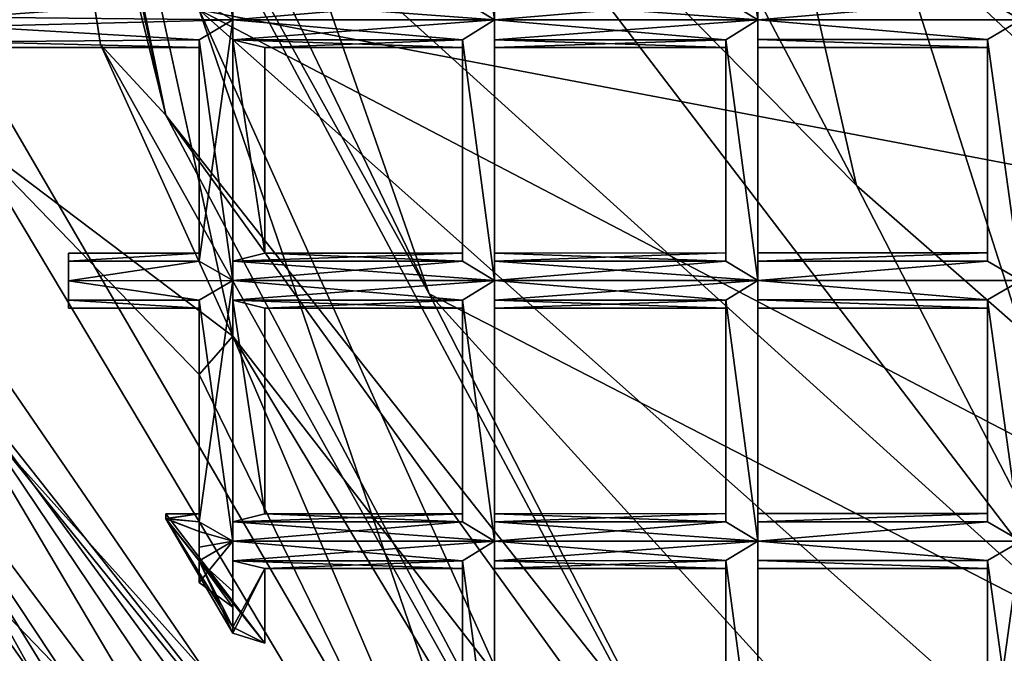
# Model space of a CAD drawing. Extents: x -69 to 136, y -208 to 37.
# Drawn here: x -23 to -20, y -202 to -200 of the extents above; entities that cross this region are included whole.
import ezdxf

# ---------------------------------------------------------------- set-up
doc = ezdxf.new("R2010")
doc.units = 0
doc.header["$MEASUREMENT"] = 0

msp = doc.modelspace()

# ---------------------------------------------------------------- linework, layer by layer
for points in [[(-19.675781, -200.436356, -22.444008), (-22.675781, -195.630646, -19.708), (-23.777344, -196.601761, -25.217995)], [(-18.074219, -200.010193, -20.010002), (-22.675781, -195.630646, -19.708), (-19.675781, -200.436356, -22.444008)], [(-19.675781, -196.120361, -15.665001), (-22.675781, -195.630646, -19.708), (-18.074219, -200.010193, -20.010002)], [(-22.976563, -196.035675, -27.571007), (-20.675781, -200.400452, -28.327003), (-22.175781, -198.876602, -29.580009)], [(-21.574219, -196.460541, -22.610008), (-20.675781, -200.400452, -28.327003), (-22.976563, -196.035675, -27.571007)], [(-21.574219, -196.460541, -22.610008), (-20.175781, -200.838394, -28.167), (-20.675781, -200.400452, -28.327003)], [(-21.574219, -196.460541, -22.610008), (-17.574219, -200.369141, -23.278008), (-20.175781, -200.838394, -28.167)], [(-21.574219, -196.460541, -22.610008), (-17.574219, -198.114136, -19.327995), (-17.574219, -200.369141, -23.278008)], [(-19.675781, -200.436356, -22.444008), (-23.777344, -196.601761, -25.217995), (-22.675781, -199.865646, -27.668007)], [(-22.976563, -199.97168, -43.202003), (-23.476563, -196.73674, -76.418999), (-23.476563, -196.783737, -43.292)], [(-22.976563, -199.97168, -43.202003), (-22.574219, -200.858643, -76.418999), (-23.476563, -196.73674, -76.418999)], [(-22.574219, -200.858643, -76.418999), (-23.375, -200.253723, -76.898003), (-23.476563, -196.73674, -76.418999)], [(-23.476563, -196.783737, -43.292), (-22.777344, -200.186661, -40.620995), (-22.976563, -199.97168, -43.202003)], [(-23.476563, -196.783737, -43.292), (-23.476563, -196.987732, -39.711998), (-22.777344, -200.186661, -40.620995)], [(-22.777344, -200.186661, -40.620995), (-23.476563, -196.987732, -39.711998), (-23.175781, -198.570709, -37.687996)], [(-21.574219, -203.088531, -33.489998), (-24.277344, -198.44281, -32.657005), (-23.277344, -201.189713, -34.702995)], [(-21.574219, -203.088531, -33.489998), (-22.675781, -199.865646, -27.668007), (-24.277344, -198.44281, -32.657005)], [(-22.777344, -200.186661, -40.620995), (-23.175781, -198.570709, -37.687996), (-20.976563, -202.68248, -37.588997)], [(-23.175781, -198.570709, -37.687996), (-21.976563, -200.729584, -34.515007), (-20.976563, -202.68248, -37.588997)], [(-22.777344, -199.066666, -34.614998), (-21.976563, -200.729584, -34.515007), (-23.175781, -198.570709, -37.687996)], [(-22.175781, -198.876602, -29.580009), (-19.976563, -201.759384, -30.269997), (-22.375, -199.587616, -33.064003)], [(-22.175781, -198.876602, -29.580009), (-20.675781, -200.400452, -28.327003), (-19.976563, -201.759384, -30.269997)], [(-22.777344, -199.066666, -34.614998), (-22.375, -199.587616, -33.064003), (-21.976563, -200.729584, -34.515007)], [(-22.675781, -199.837646, -76.571007), (-22.574219, -199.896637, -76.545998), (-22.574219, -199.104645, -76.545998)], [(-22.574219, -199.896637, -76.713997), (-22.675781, -199.163651, -76.689003), (-22.574219, -199.104645, -76.713997)], [(-22.574219, -199.896637, -76.545998), (-22.574219, -199.837646, -76.571007), (-22.574219, -199.104645, -76.545998)], [(-22.574219, -199.837646, -76.689003), (-22.574219, -199.896637, -76.713997), (-22.574219, -199.104645, -76.713997)], [(-21.777344, -199.896561, -76.545998), (-21.777344, -199.104568, -76.545998), (-21.875, -199.163574, -76.571007)], [(-21.777344, -199.896561, -76.713005), (-21.875, -199.163574, -76.689003), (-21.777344, -199.104568, -76.713005)], [(-21.777344, -199.896561, -76.545998), (-21.777344, -199.83757, -76.571007), (-21.777344, -199.104568, -76.545998)], [(-21.777344, -199.83757, -76.689003), (-21.777344, -199.896561, -76.713005), (-21.777344, -199.104568, -76.713005)], [(-20.976563, -199.896469, -76.545998), (-20.976563, -199.104477, -76.545998), (-21.074219, -199.163498, -76.571007)], [(-20.976563, -199.896469, -76.713005), (-21.074219, -199.163498, -76.689003), (-20.976563, -199.104477, -76.713005)], [(-20.976563, -199.896469, -76.545998), (-20.976563, -199.163483, -76.57), (-20.976563, -199.104477, -76.545998)], [(-20.976563, -199.837479, -76.689003), (-20.976563, -199.896469, -76.713005), (-20.976563, -199.104477, -76.713005)], [(-20.175781, -199.896393, -76.545998), (-20.175781, -199.104401, -76.545998), (-20.277344, -199.163422, -76.57)], [(-20.175781, -199.896393, -76.713005), (-20.277344, -199.163422, -76.689003), (-20.175781, -199.104401, -76.713005)], [(-22.574219, -199.896637, -76.713997), (-22.675781, -199.837646, -76.689003), (-22.675781, -199.163651, -76.689003)], [(-21.875, -199.83757, -76.571007), (-21.777344, -199.896561, -76.545998), (-21.875, -199.163574, -76.571007)], [(-21.777344, -199.896561, -76.713005), (-21.875, -199.83757, -76.689003), (-21.875, -199.163574, -76.689003)], [(-21.074219, -199.837494, -76.571007), (-20.976563, -199.896469, -76.545998), (-21.074219, -199.163498, -76.571007)], [(-20.976563, -199.896469, -76.713005), (-21.074219, -199.837494, -76.689003), (-21.074219, -199.163498, -76.689003)], [(-20.976563, -199.896469, -76.545998), (-20.976563, -199.837479, -76.57), (-20.976563, -199.163483, -76.57)], [(-20.277344, -199.837418, -76.57), (-20.175781, -199.896393, -76.545998), (-20.277344, -199.163422, -76.57)], [(-20.175781, -199.896393, -76.713005), (-20.277344, -199.837418, -76.689003), (-20.277344, -199.163422, -76.689003)], [(-24.476563, -199.556824, -42.560997), (-24.074219, -200.99379, -45.422005), (-21.875, -204.238571, -42.614998)], [(-23.074219, -202.454697, -39.575996), (-24.476563, -199.556824, -42.560997), (-21.875, -204.238571, -42.614998)], [(-23.074219, -202.454697, -39.575996), (-24.074219, -200.598801, -39.623009), (-24.476563, -199.556824, -42.560997)], [(-22.375, -199.587616, -33.064003), (-19.976563, -201.759384, -30.269997), (-21.976563, -200.729584, -34.515007)], [(-22.574219, -199.896637, -76.545998), (-22.675781, -199.837646, -76.571007), (-23.375, -199.887726, -76.547005)], [(-22.675781, -199.837646, -76.689003), (-22.574219, -199.896637, -76.713997), (-23.375, -199.887726, -76.713005)], [(-21.875, -199.83757, -76.571007), (-22.574219, -199.837646, -76.571007), (-22.574219, -199.896637, -76.545998)], [(-21.777344, -199.896561, -76.545998), (-21.875, -199.83757, -76.571007), (-22.574219, -199.896637, -76.545998)], [(-21.875, -199.83757, -76.689003), (-21.777344, -199.896561, -76.713005), (-22.574219, -199.837646, -76.689003)], [(-21.777344, -199.896561, -76.713005), (-22.574219, -199.896637, -76.713997), (-22.574219, -199.837646, -76.689003)], [(-21.074219, -199.837494, -76.571007), (-21.777344, -199.83757, -76.571007), (-21.777344, -199.896561, -76.545998)], [(-20.976563, -199.896469, -76.545998), (-21.074219, -199.837494, -76.571007), (-21.777344, -199.896561, -76.545998)], [(-21.074219, -199.837494, -76.689003), (-20.976563, -199.896469, -76.713005), (-21.777344, -199.83757, -76.689003)], [(-20.976563, -199.896469, -76.713005), (-21.777344, -199.896561, -76.713005), (-21.777344, -199.83757, -76.689003)], [(-20.277344, -199.837418, -76.57), (-20.976563, -199.837479, -76.57), (-20.976563, -199.896469, -76.545998)], [(-20.175781, -199.896393, -76.545998), (-20.277344, -199.837418, -76.57), (-20.976563, -199.896469, -76.545998)], [(-20.277344, -199.837418, -76.689003), (-20.976563, -199.896469, -76.713005), (-20.976563, -199.837479, -76.689003)], [(-20.277344, -199.837418, -76.689003), (-20.175781, -199.896393, -76.713005), (-20.976563, -199.896469, -76.713005)], [(-20.976563, -203.641479, -33.333), (-22.675781, -199.865646, -27.668007), (-21.574219, -203.088531, -33.489998)], [(-18.074219, -203.96019, -28.400002), (-22.675781, -199.865646, -27.668007), (-20.976563, -203.641479, -33.333)], [(-18.074219, -202.26918, -24.306999), (-22.675781, -199.865646, -27.668007), (-18.074219, -203.96019, -28.400002)], [(-19.675781, -200.436356, -22.444008), (-22.675781, -199.865646, -27.668007), (-18.074219, -202.26918, -24.306999)], [(-22.574219, -199.896637, -76.545998), (-23.375, -199.887726, -76.547005), (-23.375, -199.916718, -76.549004)], [(-22.574219, -199.896637, -76.713997), (-23.375, -199.916718, -76.711006), (-23.375, -199.887726, -76.713005)], [(-22.675781, -199.95665, -76.571007), (-22.574219, -199.896637, -76.545998), (-23.375, -199.916718, -76.549004)], [(-22.574219, -199.896637, -76.713997), (-22.675781, -199.95665, -76.689003), (-23.375, -199.916718, -76.711006)], [(-22.675781, -200.630646, -76.571007), (-22.574219, -199.896637, -76.545998), (-22.675781, -199.95665, -76.571007)], [(-22.675781, -200.630646, -76.571007), (-22.574219, -200.689651, -76.545998), (-22.574219, -199.896637, -76.545998)], [(-22.574219, -200.689651, -76.713997), (-22.675781, -199.95665, -76.689003), (-22.574219, -199.896637, -76.713997)], [(-21.875, -199.956573, -76.571007), (-21.777344, -199.896561, -76.545998), (-22.574219, -199.896637, -76.545998)], [(-21.777344, -199.896561, -76.713005), (-22.574219, -199.95665, -76.689003), (-22.574219, -199.896637, -76.713997)], [(-21.777344, -199.896561, -76.713005), (-21.875, -199.956573, -76.689003), (-22.574219, -199.95665, -76.689003)], [(-22.574219, -200.630646, -76.571007), (-22.574219, -199.95665, -76.571007), (-22.574219, -199.896637, -76.545998)], [(-22.574219, -200.689651, -76.545998), (-22.574219, -200.630646, -76.571007), (-22.574219, -199.896637, -76.545998)], [(-21.875, -199.956573, -76.571007), (-22.574219, -199.896637, -76.545998), (-22.574219, -199.95665, -76.571007)], [(-22.574219, -200.630646, -76.689003), (-22.574219, -199.896637, -76.713997), (-22.574219, -199.95665, -76.689003)], [(-22.574219, -200.630646, -76.689003), (-22.574219, -200.689651, -76.713997), (-22.574219, -199.896637, -76.713997)], [(-21.777344, -200.689575, -76.545998), (-21.777344, -199.896561, -76.545998), (-21.875, -199.956573, -76.571007)], [(-21.777344, -200.689575, -76.713005), (-21.875, -199.956573, -76.689003), (-21.777344, -199.896561, -76.713005)], [(-21.074219, -199.956497, -76.571007), (-20.976563, -199.896469, -76.545998), (-21.777344, -199.896561, -76.545998)], [(-20.976563, -199.896469, -76.713005), (-21.777344, -199.956573, -76.689003), (-21.777344, -199.896561, -76.713005)], [(-20.976563, -199.896469, -76.713005), (-21.074219, -199.956497, -76.689003), (-21.777344, -199.956573, -76.689003)], [(-21.777344, -200.630569, -76.571007), (-21.777344, -199.956573, -76.571007), (-21.777344, -199.896561, -76.545998)], [(-21.777344, -200.689575, -76.545998), (-21.777344, -200.630569, -76.571007), (-21.777344, -199.896561, -76.545998)], [(-21.074219, -199.956497, -76.571007), (-21.777344, -199.896561, -76.545998), (-21.777344, -199.956573, -76.571007)], [(-21.777344, -200.630569, -76.689003), (-21.777344, -199.896561, -76.713005), (-21.777344, -199.956573, -76.689003)], [(-21.777344, -200.630569, -76.689003), (-21.777344, -200.689575, -76.713005), (-21.777344, -199.896561, -76.713005)], [(-20.976563, -200.689484, -76.545998), (-20.976563, -199.896469, -76.545998), (-21.074219, -199.956497, -76.571007)], [(-20.976563, -200.689484, -76.713005), (-21.074219, -199.956497, -76.689003), (-20.976563, -199.896469, -76.713005)], [(-20.277344, -199.956421, -76.57), (-20.175781, -199.896393, -76.545998), (-20.976563, -199.896469, -76.545998)], [(-20.175781, -199.896393, -76.713005), (-20.277344, -199.956421, -76.689003), (-20.976563, -199.896469, -76.713005)], [(-20.976563, -200.689484, -76.545998), (-20.976563, -199.956482, -76.57), (-20.976563, -199.896469, -76.545998)], [(-20.277344, -199.956421, -76.57), (-20.976563, -199.896469, -76.545998), (-20.976563, -199.956482, -76.57)], [(-20.277344, -199.956421, -76.689003), (-20.976563, -199.956482, -76.689003), (-20.976563, -199.896469, -76.713005)], [(-20.976563, -200.630478, -76.689003), (-20.976563, -199.896469, -76.713005), (-20.976563, -199.956482, -76.689003)], [(-20.976563, -200.630478, -76.689003), (-20.976563, -200.689484, -76.713005), (-20.976563, -199.896469, -76.713005)], [(-20.175781, -200.689407, -76.545998), (-20.175781, -199.896393, -76.545998), (-20.277344, -199.956421, -76.57)], [(-20.175781, -200.689407, -76.713005), (-20.277344, -199.956421, -76.689003), (-20.175781, -199.896393, -76.713005)], [(-22.675781, -199.95665, -76.571007), (-23.375, -199.916718, -76.549004), (-23.375, -199.962723, -76.579002)], [(-22.675781, -199.95665, -76.689003), (-23.375, -199.962723, -76.681999), (-23.375, -199.916718, -76.711006)], [(-22.675781, -199.980637, -76.629997), (-22.675781, -199.95665, -76.571007), (-23.375, -199.962723, -76.579002)], [(-22.675781, -199.95665, -76.689003), (-22.675781, -199.980637, -76.629997), (-23.375, -199.962723, -76.681999)], [(-22.675781, -199.980637, -76.629997), (-23.375, -199.962723, -76.579002), (-23.277344, -199.980698, -76.629997)], [(-22.675781, -199.980637, -76.629997), (-23.277344, -199.980698, -76.629997), (-23.375, -199.962723, -76.681999)], [(-22.675781, -200.605637, -76.629997), (-22.675781, -199.95665, -76.571007), (-22.675781, -199.980637, -76.629997)], [(-22.675781, -200.605637, -76.629997), (-22.675781, -200.630646, -76.571007), (-22.675781, -199.95665, -76.571007)], [(-22.675781, -200.605637, -76.629997), (-22.675781, -199.980637, -76.629997), (-22.675781, -199.95665, -76.689003)], [(-22.675781, -200.630646, -76.689003), (-22.675781, -200.605637, -76.629997), (-22.675781, -199.95665, -76.689003)], [(-22.574219, -200.689651, -76.713997), (-22.675781, -200.630646, -76.689003), (-22.675781, -199.95665, -76.689003)], [(-21.875, -199.98056, -76.629997), (-21.875, -199.956573, -76.571007), (-22.574219, -199.95665, -76.571007)], [(-21.875, -199.956573, -76.689003), (-22.476563, -199.980621, -76.629997), (-22.574219, -199.95665, -76.689003)], [(-22.476563, -200.605621, -76.629997), (-22.476563, -199.980621, -76.629997), (-22.574219, -199.95665, -76.571007)], [(-22.574219, -200.630646, -76.571007), (-22.476563, -200.605621, -76.629997), (-22.574219, -199.95665, -76.571007)], [(-21.875, -199.98056, -76.629997), (-22.574219, -199.95665, -76.571007), (-22.476563, -199.980621, -76.629997)], [(-22.476563, -200.605621, -76.629997), (-22.574219, -199.95665, -76.689003), (-22.476563, -199.980621, -76.629997)], [(-22.476563, -200.605621, -76.629997), (-22.574219, -200.630646, -76.689003), (-22.574219, -199.95665, -76.689003)], [(-21.875, -199.956573, -76.689003), (-21.875, -199.98056, -76.629997), (-22.476563, -199.980621, -76.629997)], [(-21.875, -200.630569, -76.571007), (-21.875, -199.956573, -76.571007), (-21.875, -199.98056, -76.629997)], [(-21.875, -200.630569, -76.571007), (-21.777344, -200.689575, -76.545998), (-21.875, -199.956573, -76.571007)], [(-21.875, -200.60556, -76.629997), (-21.875, -199.98056, -76.629997), (-21.875, -199.956573, -76.689003)], [(-21.875, -200.630569, -76.689003), (-21.875, -200.60556, -76.629997), (-21.875, -199.956573, -76.689003)], [(-21.777344, -200.689575, -76.713005), (-21.875, -200.630569, -76.689003), (-21.875, -199.956573, -76.689003)], [(-21.074219, -199.980484, -76.629997), (-21.074219, -199.956497, -76.571007), (-21.777344, -199.956573, -76.571007)], [(-21.074219, -199.956497, -76.689003), (-21.074219, -199.980484, -76.629997), (-21.777344, -199.98056, -76.629997)], [(-21.074219, -199.956497, -76.689003), (-21.777344, -199.98056, -76.629997), (-21.777344, -199.956573, -76.689003)], [(-21.777344, -200.60556, -76.629997), (-21.777344, -199.98056, -76.629997), (-21.777344, -199.956573, -76.571007)], [(-21.777344, -200.630569, -76.571007), (-21.777344, -200.60556, -76.629997), (-21.777344, -199.956573, -76.571007)], [(-21.074219, -199.980484, -76.629997), (-21.777344, -199.956573, -76.571007), (-21.777344, -199.98056, -76.629997)], [(-21.777344, -200.60556, -76.629997), (-21.777344, -199.956573, -76.689003), (-21.777344, -199.98056, -76.629997)], [(-21.777344, -200.60556, -76.629997), (-21.777344, -200.630569, -76.689003), (-21.777344, -199.956573, -76.689003)], [(-21.074219, -200.630493, -76.571007), (-20.976563, -200.689484, -76.545998), (-21.074219, -199.956497, -76.571007)], [(-21.074219, -200.605484, -76.629997), (-21.074219, -199.956497, -76.571007), (-21.074219, -199.980484, -76.629997)], [(-21.074219, -200.605484, -76.629997), (-21.074219, -200.630493, -76.571007), (-21.074219, -199.956497, -76.571007)], [(-21.074219, -200.630493, -76.689003), (-21.074219, -199.980484, -76.629997), (-21.074219, -199.956497, -76.689003)], [(-20.976563, -200.689484, -76.713005), (-21.074219, -200.630493, -76.689003), (-21.074219, -199.956497, -76.689003)], [(-20.277344, -199.980408, -76.629997), (-20.277344, -199.956421, -76.57), (-20.976563, -199.956482, -76.57)], [(-20.277344, -199.956421, -76.689003), (-20.277344, -199.980408, -76.629997), (-20.976563, -199.956482, -76.689003)], [(-20.976563, -200.630478, -76.57), (-20.976563, -199.980469, -76.629997), (-20.976563, -199.956482, -76.57)], [(-20.976563, -200.689484, -76.545998), (-20.976563, -200.630478, -76.57), (-20.976563, -199.956482, -76.57)], [(-20.277344, -199.980408, -76.629997), (-20.976563, -199.956482, -76.57), (-20.976563, -199.980469, -76.629997)], [(-20.277344, -199.980408, -76.629997), (-20.976563, -199.980469, -76.629997), (-20.976563, -199.956482, -76.689003)], [(-20.976563, -200.605469, -76.629997), (-20.976563, -199.956482, -76.689003), (-20.976563, -199.980469, -76.629997)], [(-20.976563, -200.605469, -76.629997), (-20.976563, -200.630478, -76.689003), (-20.976563, -199.956482, -76.689003)], [(-20.277344, -200.630417, -76.57), (-20.175781, -200.689407, -76.545998), (-20.277344, -199.956421, -76.57)], [(-20.277344, -200.605408, -76.629997), (-20.277344, -199.956421, -76.57), (-20.277344, -199.980408, -76.629997)], [(-20.277344, -200.605408, -76.629997), (-20.277344, -200.630417, -76.57), (-20.277344, -199.956421, -76.57)], [(-20.277344, -200.605408, -76.629997), (-20.277344, -199.980408, -76.629997), (-20.277344, -199.956421, -76.689003)], [(-20.277344, -200.630417, -76.689003), (-20.277344, -200.605408, -76.629997), (-20.277344, -199.956421, -76.689003)], [(-20.175781, -200.689407, -76.713005), (-20.277344, -200.630417, -76.689003), (-20.277344, -199.956421, -76.689003)], [(-21.277344, -203.007507, -43.114998), (-22.574219, -200.858643, -76.418999), (-22.976563, -199.97168, -43.202003)], [(-22.976563, -199.97168, -43.202003), (-22.777344, -200.186661, -40.620995), (-21.277344, -203.007507, -43.114998)], [(-21.875, -200.60556, -76.629997), (-21.875, -200.630569, -76.571007), (-21.875, -199.98056, -76.629997)], [(-21.074219, -200.630493, -76.689003), (-21.074219, -200.605484, -76.629997), (-21.074219, -199.980484, -76.629997)], [(-20.976563, -200.630478, -76.57), (-20.976563, -200.605469, -76.629997), (-20.976563, -199.980469, -76.629997)], [(-21.277344, -203.007507, -43.114998), (-22.777344, -200.186661, -40.620995), (-19.476563, -204.364319, -40.179008)], [(-19.476563, -204.364319, -40.179008), (-22.777344, -200.186661, -40.620995), (-20.976563, -202.68248, -37.588997)], [(-23.574219, -200.776733, -76.898003), (-23.375, -200.253723, -76.898003), (-21.476563, -203.432541, -76.898003)], [(-22.675781, -200.97464, -76.758003), (-21.476563, -203.432541, -76.898003), (-23.375, -200.253723, -76.898003)], [(-22.675781, -200.97464, -76.758003), (-23.375, -200.253723, -76.898003), (-22.574219, -200.858643, -76.418999)], [(-20.675781, -200.400452, -28.327003), (-20.175781, -200.838394, -28.167), (-19.976563, -201.759384, -30.269997)], [(-23.574219, -201.382736, -38.136009), (-24.074219, -200.598801, -39.623009), (-23.074219, -202.454697, -39.575996)], [(-22.675781, -200.605637, -76.629997), (-23.074219, -200.605682, -76.629997), (-23.074219, -200.630692, -76.57)], [(-22.675781, -200.630646, -76.571007), (-22.675781, -200.605637, -76.629997), (-23.074219, -200.630692, -76.57)], [(-22.675781, -200.605637, -76.629997), (-23.074219, -200.630692, -76.689003), (-23.074219, -200.605682, -76.629997)], [(-22.675781, -200.605637, -76.629997), (-22.675781, -200.630646, -76.689003), (-23.074219, -200.630692, -76.689003)], [(-23.074219, -200.605682, -76.629997), (-23.074219, -200.773697, -76.629997), (-23.074219, -200.748688, -76.571007)], [(-23.074219, -200.605682, -76.629997), (-23.074219, -200.748688, -76.571007), (-23.074219, -200.630692, -76.57)], [(-23.074219, -200.630692, -76.689003), (-23.074219, -200.773697, -76.629997), (-23.074219, -200.605682, -76.629997)], [(-21.875, -200.60556, -76.629997), (-22.476563, -200.605621, -76.629997), (-22.574219, -200.630646, -76.571007)], [(-21.875, -200.630569, -76.571007), (-21.875, -200.60556, -76.629997), (-22.574219, -200.630646, -76.571007)], [(-21.875, -200.630569, -76.689003), (-22.574219, -200.630646, -76.689003), (-22.476563, -200.605621, -76.629997)], [(-21.875, -200.60556, -76.629997), (-21.875, -200.630569, -76.689003), (-22.476563, -200.605621, -76.629997)], [(-21.074219, -200.605484, -76.629997), (-21.777344, -200.60556, -76.629997), (-21.777344, -200.630569, -76.571007)], [(-21.074219, -200.630493, -76.571007), (-21.074219, -200.605484, -76.629997), (-21.777344, -200.630569, -76.571007)], [(-21.074219, -200.605484, -76.629997), (-21.074219, -200.630493, -76.689003), (-21.777344, -200.60556, -76.629997)], [(-21.074219, -200.630493, -76.689003), (-21.777344, -200.630569, -76.689003), (-21.777344, -200.60556, -76.629997)], [(-20.277344, -200.605408, -76.629997), (-20.976563, -200.605469, -76.629997), (-20.976563, -200.630478, -76.57)], [(-20.277344, -200.630417, -76.57), (-20.277344, -200.605408, -76.629997), (-20.976563, -200.630478, -76.57)], [(-20.277344, -200.605408, -76.629997), (-20.976563, -200.630478, -76.689003), (-20.976563, -200.605469, -76.629997)], [(-20.277344, -200.605408, -76.629997), (-20.277344, -200.630417, -76.689003), (-20.976563, -200.630478, -76.689003)], [(-22.675781, -200.630646, -76.571007), (-23.074219, -200.630692, -76.57), (-23.074219, -200.689697, -76.545998)], [(-22.574219, -200.689651, -76.545998), (-22.675781, -200.630646, -76.571007), (-23.074219, -200.689697, -76.545998)], [(-22.675781, -200.630646, -76.689003), (-23.074219, -200.689697, -76.713997), (-23.074219, -200.630692, -76.689003)], [(-22.675781, -200.630646, -76.689003), (-22.574219, -200.689651, -76.713997), (-23.074219, -200.689697, -76.713997)], [(-23.074219, -200.630692, -76.57), (-23.074219, -200.748688, -76.571007), (-23.074219, -200.689697, -76.545998)], [(-23.074219, -200.630692, -76.689003), (-23.074219, -200.748688, -76.689995), (-23.074219, -200.773697, -76.629997)], [(-23.074219, -200.689697, -76.713997), (-23.074219, -200.748688, -76.689995), (-23.074219, -200.630692, -76.689003)], [(-21.875, -200.630569, -76.571007), (-22.574219, -200.630646, -76.571007), (-22.574219, -200.689651, -76.545998)], [(-21.777344, -200.689575, -76.545998), (-21.875, -200.630569, -76.571007), (-22.574219, -200.689651, -76.545998)], [(-21.875, -200.630569, -76.689003), (-21.777344, -200.689575, -76.713005), (-22.574219, -200.630646, -76.689003)], [(-21.777344, -200.689575, -76.713005), (-22.574219, -200.689651, -76.713997), (-22.574219, -200.630646, -76.689003)], [(-21.074219, -200.630493, -76.571007), (-21.777344, -200.630569, -76.571007), (-21.777344, -200.689575, -76.545998)], [(-20.976563, -200.689484, -76.545998), (-21.074219, -200.630493, -76.571007), (-21.777344, -200.689575, -76.545998)], [(-21.074219, -200.630493, -76.689003), (-20.976563, -200.689484, -76.713005), (-21.777344, -200.630569, -76.689003)], [(-20.976563, -200.689484, -76.713005), (-21.777344, -200.689575, -76.713005), (-21.777344, -200.630569, -76.689003)], [(-20.277344, -200.630417, -76.57), (-20.976563, -200.630478, -76.57), (-20.976563, -200.689484, -76.545998)], [(-20.175781, -200.689407, -76.545998), (-20.277344, -200.630417, -76.57), (-20.976563, -200.689484, -76.545998)], [(-20.277344, -200.630417, -76.689003), (-20.976563, -200.689484, -76.713005), (-20.976563, -200.630478, -76.689003)], [(-20.277344, -200.630417, -76.689003), (-20.175781, -200.689407, -76.713005), (-20.976563, -200.689484, -76.713005)], [(-23.976563, -200.959778, -51.853996), (-21.875, -204.326569, -47.987999), (-24.175781, -200.673798, -47.885002)], [(-24.074219, -200.99379, -45.422005), (-24.175781, -200.673798, -47.885002), (-21.875, -204.326569, -47.987999)], [(-23.476563, -200.684738, -53.333), (-23.574219, -200.776733, -53.333), (-21.175781, -204.038513, -53.333)], [(-23.574219, -200.776733, -52.333), (-23.476563, -200.684738, -52.333), (-21.175781, -204.038513, -52.333)], [(-23.476563, -200.684738, -53.333), (-21.175781, -204.038513, -52.333), (-23.476563, -200.684738, -52.333)], [(-23.476563, -200.684738, -53.333), (-21.175781, -204.038513, -53.333), (-21.175781, -204.038513, -52.333)], [(-22.675781, -200.748642, -76.571007), (-22.574219, -200.689651, -76.545998), (-23.074219, -200.689697, -76.545998)], [(-22.574219, -200.689651, -76.713997), (-22.675781, -200.748642, -76.689003), (-23.074219, -200.689697, -76.713997)], [(-22.675781, -200.748642, -76.571007), (-23.074219, -200.689697, -76.545998), (-23.074219, -200.748688, -76.571007)], [(-22.675781, -200.748642, -76.689003), (-23.074219, -200.748688, -76.689995), (-23.074219, -200.689697, -76.713997)], [(-22.675781, -201.423645, -76.571007), (-22.574219, -200.689651, -76.545998), (-22.675781, -200.748642, -76.571007)], [(-22.675781, -201.423645, -76.571007), (-22.574219, -201.482651, -76.545998), (-22.574219, -200.689651, -76.545998)], [(-22.574219, -201.482651, -76.713997), (-22.675781, -200.748642, -76.689003), (-22.574219, -200.689651, -76.713997)], [(-21.875, -200.748566, -76.571007), (-21.777344, -200.689575, -76.545998), (-22.574219, -200.689651, -76.545998)], [(-21.777344, -200.689575, -76.713005), (-22.574219, -200.748642, -76.689003), (-22.574219, -200.689651, -76.713997)], [(-21.777344, -200.689575, -76.713005), (-21.875, -200.748566, -76.689003), (-22.574219, -200.748642, -76.689003)], [(-22.574219, -201.423645, -76.571007), (-22.574219, -200.748642, -76.571007), (-22.574219, -200.689651, -76.545998)], [(-22.574219, -201.482651, -76.545998), (-22.574219, -201.423645, -76.571007), (-22.574219, -200.689651, -76.545998)], [(-21.875, -200.748566, -76.571007), (-22.574219, -200.689651, -76.545998), (-22.574219, -200.748642, -76.571007)], [(-22.574219, -201.423645, -76.689003), (-22.574219, -200.689651, -76.713997), (-22.574219, -200.748642, -76.689003)], [(-22.574219, -201.423645, -76.689003), (-22.574219, -201.482651, -76.713997), (-22.574219, -200.689651, -76.713997)], [(-21.777344, -201.482574, -76.545998), (-21.777344, -200.689575, -76.545998), (-21.875, -200.748566, -76.571007)], [(-21.777344, -201.482574, -76.713005), (-21.875, -200.748566, -76.689003), (-21.777344, -200.689575, -76.713005)], [(-21.074219, -200.748489, -76.571007), (-20.976563, -200.689484, -76.545998), (-21.777344, -200.689575, -76.545998)], [(-20.976563, -200.689484, -76.713005), (-21.777344, -200.748566, -76.689003), (-21.777344, -200.689575, -76.713005)], [(-20.976563, -200.689484, -76.713005), (-21.074219, -200.748489, -76.689003), (-21.777344, -200.748566, -76.689003)], [(-21.777344, -201.423569, -76.571007), (-21.777344, -200.748566, -76.571007), (-21.777344, -200.689575, -76.545998)], [(-21.777344, -201.482574, -76.545998), (-21.777344, -201.423569, -76.571007), (-21.777344, -200.689575, -76.545998)], [(-21.074219, -200.748489, -76.571007), (-21.777344, -200.689575, -76.545998), (-21.777344, -200.748566, -76.571007)], [(-21.777344, -201.423569, -76.689003), (-21.777344, -200.689575, -76.713005), (-21.777344, -200.748566, -76.689003)], [(-21.777344, -201.423569, -76.689003), (-21.777344, -201.482574, -76.713005), (-21.777344, -200.689575, -76.713005)], [(-20.976563, -201.482483, -76.545998), (-20.976563, -200.689484, -76.545998), (-21.074219, -200.748489, -76.571007)], [(-20.976563, -201.482483, -76.713005), (-21.074219, -200.748489, -76.689003), (-20.976563, -200.689484, -76.713005)], [(-20.277344, -200.748413, -76.57), (-20.175781, -200.689407, -76.545998), (-20.976563, -200.689484, -76.545998)], [(-20.175781, -200.689407, -76.713005), (-20.277344, -200.748413, -76.689003), (-20.976563, -200.689484, -76.713005)], [(-20.976563, -201.482483, -76.545998), (-20.976563, -200.748474, -76.57), (-20.976563, -200.689484, -76.545998)], [(-20.277344, -200.748413, -76.57), (-20.976563, -200.689484, -76.545998), (-20.976563, -200.748474, -76.57)], [(-20.277344, -200.748413, -76.689003), (-20.976563, -200.748474, -76.689003), (-20.976563, -200.689484, -76.713005)], [(-20.976563, -201.423477, -76.689003), (-20.976563, -200.689484, -76.713005), (-20.976563, -200.748474, -76.689003)], [(-20.976563, -201.423477, -76.689003), (-20.976563, -201.482483, -76.713005), (-20.976563, -200.689484, -76.713005)], [(-20.175781, -201.482407, -76.545998), (-20.175781, -200.689407, -76.545998), (-20.277344, -200.748413, -76.57)], [(-20.175781, -201.482407, -76.713005), (-20.277344, -200.748413, -76.689003), (-20.175781, -200.689407, -76.713005)], [(-20.976563, -202.68248, -37.588997), (-21.976563, -200.729584, -34.515007), (-19.675781, -203.263351, -34.540001)], [(-21.976563, -200.729584, -34.515007), (-19.976563, -201.759384, -30.269997), (-19.675781, -203.263351, -34.540001)], [(-22.675781, -200.773651, -76.629997), (-22.675781, -200.748642, -76.571007), (-23.074219, -200.748688, -76.571007)], [(-22.675781, -200.748642, -76.689003), (-22.675781, -200.773651, -76.629997), (-23.074219, -200.748688, -76.689995)], [(-22.675781, -200.773651, -76.629997), (-23.074219, -200.748688, -76.571007), (-23.074219, -200.773697, -76.629997)], [(-23.074219, -200.748688, -76.689995), (-22.675781, -200.773651, -76.629997), (-23.074219, -200.773697, -76.629997)], [(-22.675781, -201.398651, -76.629997), (-22.675781, -200.748642, -76.571007), (-22.675781, -200.773651, -76.629997)], [(-22.675781, -201.398651, -76.629997), (-22.675781, -201.423645, -76.571007), (-22.675781, -200.748642, -76.571007)], [(-22.675781, -201.423645, -76.689003), (-22.675781, -200.773651, -76.629997), (-22.675781, -200.748642, -76.689003)], [(-22.574219, -201.482651, -76.713997), (-22.675781, -201.423645, -76.689003), (-22.675781, -200.748642, -76.689003)], [(-21.875, -200.773575, -76.629997), (-21.875, -200.748566, -76.571007), (-22.574219, -200.748642, -76.571007)], [(-21.875, -200.748566, -76.689003), (-22.476563, -200.773636, -76.629997), (-22.574219, -200.748642, -76.689003)], [(-22.476563, -201.398636, -76.629997), (-22.476563, -200.773636, -76.629997), (-22.574219, -200.748642, -76.571007)], [(-22.574219, -201.423645, -76.571007), (-22.476563, -201.398636, -76.629997), (-22.574219, -200.748642, -76.571007)], [(-21.875, -200.773575, -76.629997), (-22.574219, -200.748642, -76.571007), (-22.476563, -200.773636, -76.629997)], [(-22.476563, -201.398636, -76.629997), (-22.574219, -200.748642, -76.689003), (-22.476563, -200.773636, -76.629997)], [(-22.476563, -201.398636, -76.629997), (-22.574219, -201.423645, -76.689003), (-22.574219, -200.748642, -76.689003)], [(-21.875, -200.748566, -76.689003), (-21.875, -200.773575, -76.629997), (-22.476563, -200.773636, -76.629997)], [(-21.875, -201.423569, -76.571007), (-21.875, -200.748566, -76.571007), (-21.875, -200.773575, -76.629997)], [(-21.875, -201.423569, -76.571007), (-21.777344, -201.482574, -76.545998), (-21.875, -200.748566, -76.571007)], [(-21.875, -201.398575, -76.629997), (-21.875, -200.773575, -76.629997), (-21.875, -200.748566, -76.689003)], [(-21.875, -201.423569, -76.689003), (-21.875, -201.398575, -76.629997), (-21.875, -200.748566, -76.689003)], [(-21.777344, -201.482574, -76.713005), (-21.875, -201.423569, -76.689003), (-21.875, -200.748566, -76.689003)], [(-21.074219, -200.773499, -76.629997), (-21.074219, -200.748489, -76.571007), (-21.777344, -200.748566, -76.571007)], [(-21.074219, -200.748489, -76.689003), (-21.074219, -200.773499, -76.629997), (-21.777344, -200.773575, -76.629997)], [(-21.074219, -200.748489, -76.689003), (-21.777344, -200.773575, -76.629997), (-21.777344, -200.748566, -76.689003)], [(-21.777344, -201.398575, -76.629997), (-21.777344, -200.773575, -76.629997), (-21.777344, -200.748566, -76.571007)], [(-21.777344, -201.423569, -76.571007), (-21.777344, -201.398575, -76.629997), (-21.777344, -200.748566, -76.571007)], [(-21.074219, -200.773499, -76.629997), (-21.777344, -200.748566, -76.571007), (-21.777344, -200.773575, -76.629997)], [(-21.777344, -201.398575, -76.629997), (-21.777344, -200.748566, -76.689003), (-21.777344, -200.773575, -76.629997)], [(-21.777344, -201.398575, -76.629997), (-21.777344, -201.423569, -76.689003), (-21.777344, -200.748566, -76.689003)], [(-21.074219, -201.423492, -76.571007), (-20.976563, -201.482483, -76.545998), (-21.074219, -200.748489, -76.571007)], [(-21.074219, -201.398499, -76.629997), (-21.074219, -200.748489, -76.571007), (-21.074219, -200.773499, -76.629997)], [(-21.074219, -201.398499, -76.629997), (-21.074219, -201.423492, -76.571007), (-21.074219, -200.748489, -76.571007)], [(-21.074219, -201.398499, -76.629997), (-21.074219, -200.773499, -76.629997), (-21.074219, -200.748489, -76.689003)], [(-21.074219, -201.423492, -76.689003), (-21.074219, -201.398499, -76.629997), (-21.074219, -200.748489, -76.689003)], [(-20.976563, -201.482483, -76.713005), (-21.074219, -201.423492, -76.689003), (-21.074219, -200.748489, -76.689003)], [(-20.277344, -200.773422, -76.629997), (-20.277344, -200.748413, -76.57), (-20.976563, -200.748474, -76.57)], [(-20.277344, -200.748413, -76.689003), (-20.277344, -200.773422, -76.629997), (-20.976563, -200.748474, -76.689003)], [(-20.976563, -201.423477, -76.57), (-20.976563, -200.773483, -76.629997), (-20.976563, -200.748474, -76.57)], [(-20.976563, -201.482483, -76.545998), (-20.976563, -201.423477, -76.57), (-20.976563, -200.748474, -76.57)], [(-20.277344, -200.773422, -76.629997), (-20.976563, -200.748474, -76.57), (-20.976563, -200.773483, -76.629997)], [(-20.277344, -200.773422, -76.629997), (-20.976563, -200.773483, -76.629997), (-20.976563, -200.748474, -76.689003)], [(-20.976563, -201.398483, -76.629997), (-20.976563, -200.748474, -76.689003), (-20.976563, -200.773483, -76.629997)], [(-20.976563, -201.398483, -76.629997), (-20.976563, -201.423477, -76.689003), (-20.976563, -200.748474, -76.689003)], [(-20.277344, -201.423416, -76.57), (-20.175781, -201.482407, -76.545998), (-20.277344, -200.748413, -76.57)], [(-20.277344, -201.398422, -76.629997), (-20.277344, -200.748413, -76.57), (-20.277344, -200.773422, -76.629997)], [(-20.277344, -201.398422, -76.629997), (-20.277344, -201.423416, -76.57), (-20.277344, -200.748413, -76.57)], [(-20.277344, -201.398422, -76.629997), (-20.277344, -200.773422, -76.629997), (-20.277344, -200.748413, -76.689003)], [(-20.277344, -201.423416, -76.689003), (-20.277344, -201.398422, -76.629997), (-20.277344, -200.748413, -76.689003)], [(-20.175781, -201.482407, -76.713005), (-20.277344, -201.423416, -76.689003), (-20.277344, -200.748413, -76.689003)], [(-21.476563, -204.319534, -76.862007), (-23.777344, -200.846771, -76.862007), (-23.574219, -200.776733, -76.898003)], [(-23.777344, -200.846771, -53.368996), (-21.277344, -204.189514, -53.333), (-23.574219, -200.776733, -53.333)], [(-21.476563, -204.319534, -52.295998), (-23.777344, -200.846771, -52.295998), (-23.574219, -200.776733, -52.333)], [(-21.277344, -204.189514, -76.898003), (-23.574219, -200.776733, -76.898003), (-21.476563, -203.432541, -76.898003)], [(-21.476563, -204.319534, -76.862007), (-23.574219, -200.776733, -76.898003), (-21.277344, -204.189514, -76.898003)], [(-23.574219, -200.776733, -53.333), (-21.277344, -204.189514, -53.333), (-21.175781, -204.038513, -53.333)], [(-21.277344, -204.189514, -52.333), (-23.574219, -200.776733, -52.333), (-21.175781, -204.038513, -52.333)], [(-21.476563, -204.319534, -52.295998), (-23.574219, -200.776733, -52.333), (-21.277344, -204.189514, -52.333)], [(-22.675781, -201.423645, -76.689003), (-22.675781, -201.398651, -76.629997), (-22.675781, -200.773651, -76.629997)], [(-21.875, -201.398575, -76.629997), (-21.875, -201.423569, -76.571007), (-21.875, -200.773575, -76.629997)], [(-20.976563, -201.423477, -76.57), (-20.976563, -201.398483, -76.629997), (-20.976563, -200.773483, -76.629997)], [(-21.574219, -204.428543, -76.758003), (-23.875, -200.905762, -76.758003), (-23.777344, -200.846771, -76.862007)], [(-23.875, -200.905762, -53.473), (-21.476563, -204.319534, -53.368996), (-23.777344, -200.846771, -53.368996)], [(-21.574219, -204.428543, -52.193001), (-23.875, -200.905762, -52.193001), (-23.777344, -200.846771, -52.295998)], [(-21.574219, -204.428543, -76.758003), (-23.777344, -200.846771, -76.862007), (-21.476563, -204.319534, -76.862007)], [(-23.777344, -200.846771, -53.368996), (-21.476563, -204.319534, -53.368996), (-21.277344, -204.189514, -53.333)], [(-21.574219, -204.428543, -52.193001), (-23.777344, -200.846771, -52.295998), (-21.476563, -204.319534, -52.295998)], [(-22.675781, -200.97464, -76.758003), (-22.574219, -200.858643, -76.418999), (-21.476563, -203.432541, -76.898003)], [(-21.277344, -203.007507, -43.114998), (-19.976563, -204.207382, -76.418007), (-22.574219, -200.858643, -76.418999)], [(-19.976563, -204.207382, -76.418007), (-21.476563, -203.432541, -76.898003), (-22.574219, -200.858643, -76.418999)], [(-21.574219, -204.502533, -76.601997), (-23.976563, -200.945786, -76.601997), (-23.875, -200.905762, -76.758003)], [(-23.976563, -200.945786, -53.629005), (-21.574219, -204.428543, -53.473), (-23.875, -200.905762, -53.473)], [(-21.574219, -204.502533, -52.036995), (-23.976563, -200.945786, -52.036995), (-23.875, -200.905762, -52.193001)], [(-21.574219, -204.502533, -76.601997), (-23.875, -200.905762, -76.758003), (-21.574219, -204.428543, -76.758003)], [(-23.875, -200.905762, -53.473), (-21.574219, -204.428543, -53.473), (-21.476563, -204.319534, -53.368996)], [(-21.574219, -204.502533, -52.036995), (-23.875, -200.905762, -52.193001), (-21.574219, -204.428543, -52.193001)], [(-21.574219, -204.502533, -76.601997), (-23.976563, -200.959778, -76.418999), (-23.976563, -200.945786, -76.601997)], [(-23.976563, -200.945786, -53.629005), (-23.976563, -200.959778, -53.812004), (-21.675781, -204.528549, -53.812004)], [(-23.976563, -200.945786, -53.629005), (-21.675781, -204.528549, -53.812004), (-21.574219, -204.502533, -53.629005)], [(-23.976563, -200.945786, -53.629005), (-21.574219, -204.502533, -53.629005), (-21.574219, -204.428543, -53.473)], [(-21.574219, -204.502533, -52.036995), (-23.976563, -200.959778, -51.853996), (-23.976563, -200.945786, -52.036995)], [(-23.976563, -200.959778, -51.853996), (-21.675781, -204.528549, -51.853996), (-21.875, -204.326569, -47.987999)], [(-21.675781, -204.528549, -76.418999), (-21.675781, -204.528549, -53.812004), (-23.976563, -200.959778, -53.812004)], [(-23.976563, -200.959778, -76.418999), (-21.675781, -204.528549, -76.418999), (-23.976563, -200.959778, -53.812004)], [(-21.574219, -204.502533, -76.601997), (-21.675781, -204.528549, -76.418999), (-23.976563, -200.959778, -76.418999)], [(-21.574219, -204.502533, -52.036995), (-21.675781, -204.528549, -51.853996), (-23.976563, -200.959778, -51.853996)], [(-24.074219, -200.99379, -45.422005), (-21.875, -204.326569, -47.987999), (-21.875, -204.238571, -42.614998)], [(-20.777344, -204.285461, -35.439995), (-23.277344, -201.189713, -34.702995), (-23.574219, -201.382736, -38.136009)], [(-21.574219, -203.088531, -33.489998), (-23.277344, -201.189713, -34.702995), (-20.777344, -204.285461, -35.439995)], [(-20.777344, -204.285461, -35.439995), (-23.574219, -201.382736, -38.136009), (-23.074219, -202.454697, -39.575996)], [(-22.675781, -201.398651, -76.629997), (-22.777344, -201.414658, -76.678001), (-22.777344, -201.398666, -76.629997)], [(-22.675781, -201.398651, -76.629997), (-22.675781, -201.423645, -76.689003), (-22.777344, -201.414658, -76.678001)], [(-22.777344, -201.413666, -76.582008), (-22.675781, -201.398651, -76.629997), (-22.777344, -201.398666, -76.629997)], [(-22.675781, -201.423645, -76.571007), (-22.675781, -201.398651, -76.629997), (-22.777344, -201.413666, -76.582008)], [(-22.777344, -201.398666, -76.629997), (-22.476563, -201.792633, -76.629997), (-22.777344, -201.413666, -76.582008)], [(-22.777344, -201.414658, -76.678001), (-22.476563, -201.792633, -76.629997), (-22.777344, -201.398666, -76.629997)], [(-21.875, -201.398575, -76.629997), (-22.476563, -201.398636, -76.629997), (-22.574219, -201.423645, -76.571007)], [(-21.875, -201.423569, -76.571007), (-21.875, -201.398575, -76.629997), (-22.574219, -201.423645, -76.571007)], [(-21.875, -201.423569, -76.689003), (-22.574219, -201.423645, -76.689003), (-22.476563, -201.398636, -76.629997)], [(-21.875, -201.398575, -76.629997), (-21.875, -201.423569, -76.689003), (-22.476563, -201.398636, -76.629997)], [(-21.074219, -201.398499, -76.629997), (-21.777344, -201.398575, -76.629997), (-21.777344, -201.423569, -76.571007)], [(-21.074219, -201.423492, -76.571007), (-21.074219, -201.398499, -76.629997), (-21.777344, -201.423569, -76.571007)], [(-21.074219, -201.398499, -76.629997), (-21.074219, -201.423492, -76.689003), (-21.777344, -201.398575, -76.629997)], [(-21.074219, -201.423492, -76.689003), (-21.777344, -201.423569, -76.689003), (-21.777344, -201.398575, -76.629997)], [(-20.277344, -201.398422, -76.629997), (-20.976563, -201.398483, -76.629997), (-20.976563, -201.423477, -76.57)], [(-20.277344, -201.423416, -76.57), (-20.277344, -201.398422, -76.629997), (-20.976563, -201.423477, -76.57)], [(-20.277344, -201.398422, -76.629997), (-20.976563, -201.423477, -76.689003), (-20.976563, -201.398483, -76.629997)], [(-20.277344, -201.398422, -76.629997), (-20.277344, -201.423416, -76.689003), (-20.976563, -201.423477, -76.689003)], [(-22.675781, -201.452637, -76.55201), (-22.675781, -201.423645, -76.571007), (-22.777344, -201.413666, -76.582008)], [(-22.777344, -201.413666, -76.582008), (-22.574219, -201.743637, -76.567009), (-22.675781, -201.541641, -76.571007)], [(-22.777344, -201.413666, -76.582008), (-22.675781, -201.541641, -76.571007), (-22.675781, -201.452637, -76.55201)], [(-22.476563, -201.792633, -76.629997), (-22.574219, -201.743637, -76.567009), (-22.777344, -201.413666, -76.582008)], [(-22.675781, -201.423645, -76.689003), (-22.675781, -201.452637, -76.708), (-22.777344, -201.414658, -76.678001)], [(-22.777344, -201.414658, -76.678001), (-22.574219, -201.761642, -76.681999), (-22.476563, -201.792633, -76.629997)], [(-22.675781, -201.541641, -76.689003), (-22.574219, -201.761642, -76.681999), (-22.777344, -201.414658, -76.678001)], [(-22.675781, -201.452637, -76.708), (-22.675781, -201.541641, -76.689003), (-22.777344, -201.414658, -76.678001)], [(-22.675781, -201.423645, -76.689003), (-22.574219, -201.482651, -76.713997), (-22.675781, -201.452637, -76.708)], [(-22.574219, -201.482651, -76.545998), (-22.675781, -201.423645, -76.571007), (-22.675781, -201.452637, -76.55201)], [(-21.875, -201.423569, -76.571007), (-22.574219, -201.423645, -76.571007), (-22.574219, -201.482651, -76.545998)], [(-21.777344, -201.482574, -76.545998), (-21.875, -201.423569, -76.571007), (-22.574219, -201.482651, -76.545998)], [(-21.875, -201.423569, -76.689003), (-21.777344, -201.482574, -76.713005), (-22.574219, -201.423645, -76.689003)], [(-21.777344, -201.482574, -76.713005), (-22.574219, -201.482651, -76.713997), (-22.574219, -201.423645, -76.689003)], [(-21.074219, -201.423492, -76.571007), (-21.777344, -201.423569, -76.571007), (-21.777344, -201.482574, -76.545998)], [(-20.976563, -201.482483, -76.545998), (-21.074219, -201.423492, -76.571007), (-21.777344, -201.482574, -76.545998)], [(-21.074219, -201.423492, -76.689003), (-20.976563, -201.482483, -76.713005), (-21.777344, -201.423569, -76.689003)], [(-20.976563, -201.482483, -76.713005), (-21.777344, -201.482574, -76.713005), (-21.777344, -201.423569, -76.689003)], [(-20.277344, -201.423416, -76.57), (-20.976563, -201.423477, -76.57), (-20.976563, -201.482483, -76.545998)], [(-20.175781, -201.482407, -76.545998), (-20.277344, -201.423416, -76.57), (-20.976563, -201.482483, -76.545998)], [(-20.277344, -201.423416, -76.689003), (-20.976563, -201.482483, -76.713005), (-20.976563, -201.423477, -76.689003)], [(-20.277344, -201.423416, -76.689003), (-20.175781, -201.482407, -76.713005), (-20.976563, -201.482483, -76.713005)], [(-22.574219, -201.482651, -76.713997), (-22.675781, -201.500641, -76.711998), (-22.675781, -201.452637, -76.708)], [(-22.574219, -201.482651, -76.545998), (-22.675781, -201.452637, -76.55201), (-22.675781, -201.500641, -76.547997)], [(-22.675781, -201.541641, -76.571007), (-22.675781, -201.500641, -76.547997), (-22.675781, -201.452637, -76.55201)], [(-22.675781, -201.500641, -76.711998), (-22.675781, -201.541641, -76.689003), (-22.675781, -201.452637, -76.708)], [(-22.574219, -201.482651, -76.713997), (-22.675781, -201.541641, -76.689003), (-22.675781, -201.500641, -76.711998)], [(-22.675781, -201.607651, -76.711006), (-22.675781, -201.541641, -76.689003), (-22.574219, -201.482651, -76.713997)], [(-22.574219, -201.682648, -76.711006), (-22.675781, -201.607651, -76.711006), (-22.574219, -201.482651, -76.713997)], [(-22.675781, -201.541641, -76.571007), (-22.574219, -201.634644, -76.547005), (-22.574219, -201.482651, -76.545998)], [(-22.675781, -201.541641, -76.571007), (-22.574219, -201.482651, -76.545998), (-22.675781, -201.500641, -76.547997)], [(-21.875, -201.541565, -76.571007), (-21.777344, -201.482574, -76.545998), (-22.574219, -201.482651, -76.545998)], [(-21.777344, -201.482574, -76.713005), (-22.574219, -201.541641, -76.689003), (-22.574219, -201.482651, -76.713997)], [(-21.777344, -201.482574, -76.713005), (-21.875, -201.541565, -76.689003), (-22.574219, -201.541641, -76.689003)], [(-22.574219, -201.541641, -76.689003), (-22.574219, -201.682648, -76.711006), (-22.574219, -201.482651, -76.713997)], [(-21.875, -201.541565, -76.571007), (-22.574219, -201.482651, -76.545998), (-22.574219, -201.541641, -76.571007)], [(-22.574219, -201.634644, -76.547005), (-22.574219, -201.541641, -76.571007), (-22.574219, -201.482651, -76.545998)], [(-21.777344, -202.274567, -76.545998), (-21.777344, -201.482574, -76.545998), (-21.875, -201.541565, -76.571007)], [(-21.777344, -202.274567, -76.713005), (-21.875, -201.541565, -76.689003), (-21.777344, -201.482574, -76.713005)], [(-21.074219, -201.541489, -76.571007), (-20.976563, -201.482483, -76.545998), (-21.777344, -201.482574, -76.545998)], [(-20.976563, -201.482483, -76.713005), (-21.777344, -201.541565, -76.689003), (-21.777344, -201.482574, -76.713005)], [(-20.976563, -201.482483, -76.713005), (-21.074219, -201.541489, -76.689003), (-21.777344, -201.541565, -76.689003)], [(-21.777344, -202.215561, -76.571007), (-21.777344, -201.541565, -76.571007), (-21.777344, -201.482574, -76.545998)], [(-21.777344, -202.274567, -76.545998), (-21.777344, -202.215561, -76.571007), (-21.777344, -201.482574, -76.545998)], [(-21.074219, -201.541489, -76.571007), (-21.777344, -201.482574, -76.545998), (-21.777344, -201.541565, -76.571007)], [(-21.777344, -202.215561, -76.689003), (-21.777344, -201.482574, -76.713005), (-21.777344, -201.541565, -76.689003)], [(-21.777344, -202.215561, -76.689003), (-21.777344, -202.274567, -76.713005), (-21.777344, -201.482574, -76.713005)], [(-20.976563, -202.274475, -76.545998), (-20.976563, -201.482483, -76.545998), (-21.074219, -201.541489, -76.571007)], [(-20.976563, -202.274475, -76.713005), (-21.074219, -201.541489, -76.689003), (-20.976563, -201.482483, -76.713005)], [(-20.277344, -201.541412, -76.57), (-20.175781, -201.482407, -76.545998), (-20.976563, -201.482483, -76.545998)], [(-20.175781, -201.482407, -76.713005), (-20.277344, -201.541412, -76.689003), (-20.976563, -201.482483, -76.713005)], [(-20.976563, -202.274475, -76.545998), (-20.976563, -201.541473, -76.57), (-20.976563, -201.482483, -76.545998)], [(-20.277344, -201.541412, -76.57), (-20.976563, -201.482483, -76.545998), (-20.976563, -201.541473, -76.57)], [(-20.277344, -201.541412, -76.689003), (-20.976563, -201.541473, -76.689003), (-20.976563, -201.482483, -76.713005)], [(-20.976563, -202.215469, -76.689003), (-20.976563, -201.482483, -76.713005), (-20.976563, -201.541473, -76.689003)], [(-20.976563, -202.215469, -76.689003), (-20.976563, -202.274475, -76.713005), (-20.976563, -201.482483, -76.713005)], [(-20.277344, -202.215408, -76.57), (-20.175781, -201.482407, -76.545998), (-20.277344, -201.541412, -76.57)], [(-20.277344, -202.215408, -76.57), (-20.175781, -202.274399, -76.545998), (-20.175781, -201.482407, -76.545998)], [(-20.175781, -202.274399, -76.713005), (-20.277344, -201.541412, -76.689003), (-20.175781, -201.482407, -76.713005)], [(-22.574219, -201.682648, -76.711006), (-22.574219, -201.761642, -76.681999), (-22.675781, -201.541641, -76.689003)], [(-22.675781, -201.607651, -76.711006), (-22.574219, -201.682648, -76.711006), (-22.675781, -201.541641, -76.689003)], [(-22.574219, -201.634644, -76.547005), (-22.675781, -201.541641, -76.571007), (-22.574219, -201.743637, -76.567009)], [(-21.875, -201.565567, -76.629997), (-21.875, -201.541565, -76.571007), (-22.574219, -201.541641, -76.571007)], [(-21.875, -201.541565, -76.689003), (-22.476563, -201.565628, -76.629997), (-22.574219, -201.541641, -76.689003)], [(-22.574219, -201.761642, -76.681999), (-22.574219, -201.682648, -76.711006), (-22.574219, -201.541641, -76.689003)], [(-22.476563, -201.565628, -76.629997), (-22.574219, -201.761642, -76.681999), (-22.574219, -201.541641, -76.689003)], [(-21.875, -201.565567, -76.629997), (-22.574219, -201.541641, -76.571007), (-22.476563, -201.565628, -76.629997)], [(-22.574219, -201.743637, -76.567009), (-22.476563, -201.565628, -76.629997), (-22.574219, -201.541641, -76.571007)], [(-22.574219, -201.634644, -76.547005), (-22.574219, -201.743637, -76.567009), (-22.574219, -201.541641, -76.571007)], [(-21.875, -201.541565, -76.689003), (-21.875, -201.565567, -76.629997), (-22.476563, -201.565628, -76.629997)], [(-21.875, -202.215561, -76.571007), (-21.875, -201.541565, -76.571007), (-21.875, -201.565567, -76.629997)], [(-21.875, -202.215561, -76.571007), (-21.777344, -202.274567, -76.545998), (-21.875, -201.541565, -76.571007)], [(-21.875, -202.191574, -76.629997), (-21.875, -201.565567, -76.629997), (-21.875, -201.541565, -76.689003)], [(-21.875, -202.215561, -76.689003), (-21.875, -202.191574, -76.629997), (-21.875, -201.541565, -76.689003)], [(-21.777344, -202.274567, -76.713005), (-21.875, -202.215561, -76.689003), (-21.875, -201.541565, -76.689003)], [(-21.074219, -201.565491, -76.629997), (-21.074219, -201.541489, -76.571007), (-21.777344, -201.541565, -76.571007)], [(-21.074219, -201.541489, -76.689003), (-21.074219, -201.565491, -76.629997), (-21.777344, -201.565567, -76.629997)], [(-21.074219, -201.541489, -76.689003), (-21.777344, -201.565567, -76.629997), (-21.777344, -201.541565, -76.689003)], [(-21.777344, -202.191574, -76.629997), (-21.777344, -201.565567, -76.629997), (-21.777344, -201.541565, -76.571007)], [(-21.777344, -202.215561, -76.571007), (-21.777344, -202.191574, -76.629997), (-21.777344, -201.541565, -76.571007)], [(-21.074219, -201.565491, -76.629997), (-21.777344, -201.541565, -76.571007), (-21.777344, -201.565567, -76.629997)], [(-21.777344, -202.191574, -76.629997), (-21.777344, -201.541565, -76.689003), (-21.777344, -201.565567, -76.629997)], [(-21.777344, -202.191574, -76.629997), (-21.777344, -202.215561, -76.689003), (-21.777344, -201.541565, -76.689003)], [(-21.074219, -202.215485, -76.571007), (-20.976563, -202.274475, -76.545998), (-21.074219, -201.541489, -76.571007)], [(-21.074219, -202.191498, -76.629997), (-21.074219, -201.541489, -76.571007), (-21.074219, -201.565491, -76.629997)], [(-21.074219, -202.191498, -76.629997), (-21.074219, -202.215485, -76.571007), (-21.074219, -201.541489, -76.571007)], [(-21.074219, -202.191498, -76.629997), (-21.074219, -201.565491, -76.629997), (-21.074219, -201.541489, -76.689003)], [(-21.074219, -202.215485, -76.689003), (-21.074219, -202.191498, -76.629997), (-21.074219, -201.541489, -76.689003)], [(-20.976563, -202.274475, -76.713005), (-21.074219, -202.215485, -76.689003), (-21.074219, -201.541489, -76.689003)], [(-20.277344, -201.565414, -76.629997), (-20.277344, -201.541412, -76.57), (-20.976563, -201.541473, -76.57)], [(-20.277344, -201.541412, -76.689003), (-20.277344, -201.565414, -76.629997), (-20.976563, -201.541473, -76.689003)], [(-20.976563, -202.215469, -76.57), (-20.976563, -201.565475, -76.629997), (-20.976563, -201.541473, -76.57)], [(-20.976563, -202.274475, -76.545998), (-20.976563, -202.215469, -76.57), (-20.976563, -201.541473, -76.57)], [(-20.277344, -201.565414, -76.629997), (-20.976563, -201.541473, -76.57), (-20.976563, -201.565475, -76.629997)], [(-20.277344, -201.565414, -76.629997), (-20.976563, -201.565475, -76.629997), (-20.976563, -201.541473, -76.689003)], [(-20.976563, -202.191483, -76.629997), (-20.976563, -201.541473, -76.689003), (-20.976563, -201.565475, -76.629997)], [(-20.976563, -202.191483, -76.629997), (-20.976563, -202.215469, -76.689003), (-20.976563, -201.541473, -76.689003)], [(-20.277344, -202.191422, -76.629997), (-20.277344, -201.541412, -76.57), (-20.277344, -201.565414, -76.629997)], [(-20.277344, -202.191422, -76.629997), (-20.277344, -202.215408, -76.57), (-20.277344, -201.541412, -76.57)], [(-20.277344, -202.191422, -76.629997), (-20.277344, -201.565414, -76.629997), (-20.277344, -201.541412, -76.689003)], [(-20.277344, -202.215408, -76.689003), (-20.277344, -202.191422, -76.629997), (-20.277344, -201.541412, -76.689003)], [(-20.175781, -202.274399, -76.713005), (-20.277344, -202.215408, -76.689003), (-20.277344, -201.541412, -76.689003)], [(-22.476563, -201.792633, -76.629997), (-22.574219, -201.761642, -76.681999), (-22.476563, -201.565628, -76.629997)], [(-22.574219, -201.743637, -76.567009), (-22.476563, -201.792633, -76.629997), (-22.476563, -201.565628, -76.629997)], [(-21.875, -202.191574, -76.629997), (-21.875, -202.215561, -76.571007), (-21.875, -201.565567, -76.629997)], [(-20.976563, -202.215469, -76.57), (-20.976563, -202.191483, -76.629997), (-20.976563, -201.565475, -76.629997)]]:
    msp.add_3dface(points)

doc.saveas('drawing.dxf')
